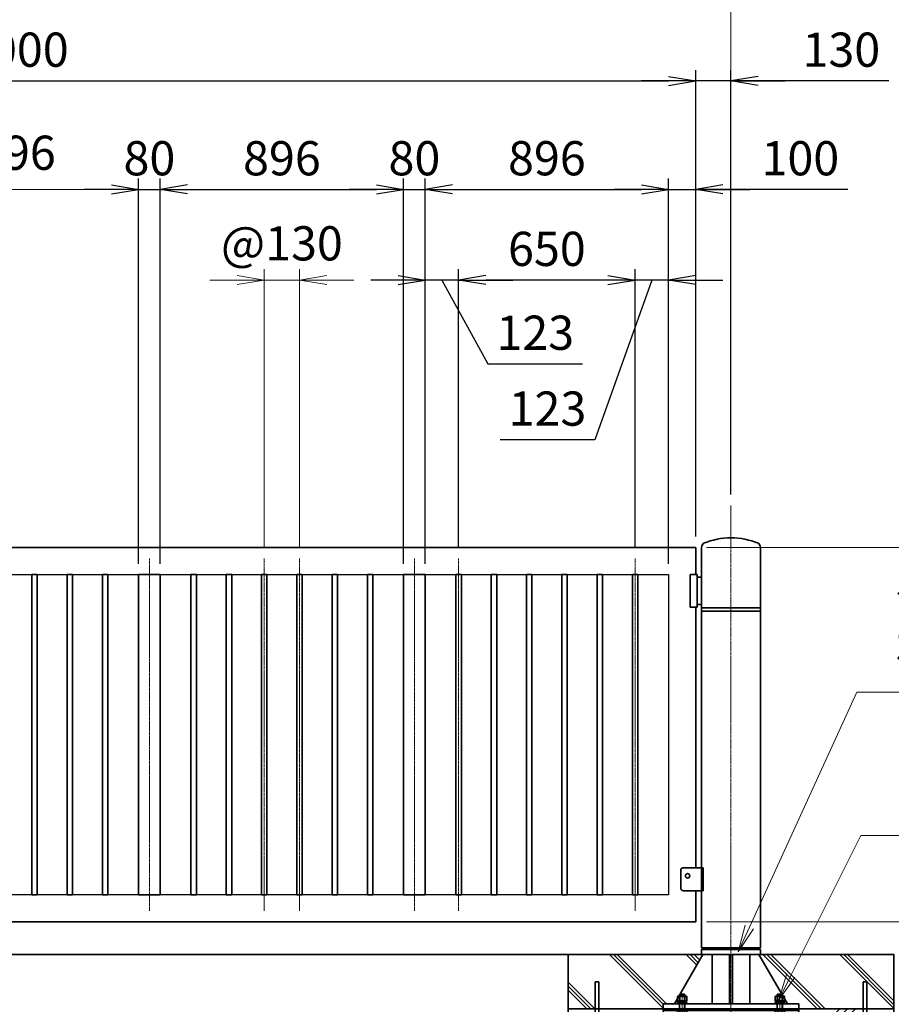
# Model space of a CAD drawing. Units: millimetres. Extents: x 0 to 23760, y 0 to 16800.
# Drawn here: x 14248 to 17459, y 7344 to 10971 of the extents above; entities that cross this region are included whole.
import ezdxf

# ---------------------------------------------------------------- set-up
doc = ezdxf.new("R2010")
doc.units = ezdxf.units.MM
doc.header["$PDMODE"] = 35
doc.linetypes.add('AM_ISO08W050', pattern=[18, 12, -1.5, 3, -1.5])
doc.layers.add('ねじ', color=8, linetype='Continuous')
for name, color, linetype, lineweight in [('ハッチング', 8, 'Continuous', 13), ('外形線', 7, 'Continuous', 35), ('寸法線', 4, 'Continuous', 18), ('細線', 2, 'Continuous', 35), ('軸線', 200, 'AM_ISO08W050', 15)]:
    doc.layers.add(name, color=color, linetype=linetype, lineweight=lineweight)
doc.styles.add('ACISOTS', font='simplex.shx', dxfattribs={"width": 0.8, "bigfont": 'bigfont.shx'})
doc.styles.get("Standard").update_dxf_attribs({"font": 'romans.shx', "width": 0.8, "bigfont": 'bigfont.shx'})
doc.dimstyles.new('AM_ISO$0', dxfattribs={"dimtxt": 3.15, "dimasz": 2.5, "dimexe": 1, "dimexo": 1, "dimgap": 1.4, "dimtad": 1, "dimdsep": 46, "dimtxsty": 'ACISOTS', "dimblk": 'OPEN', "dimcen": 0, "dimclrd": 256, "dimclre": 256, "dimclrt": 254, "dimazin": 2, "dimtp": 0.1, "dimtm": 0.1, "dimtfac": 0.71, "dimtix": 1, "dimtmove": 1, "dimatfit": 3, "dimldrblk": 'OPEN', "dimfxl": 0, "dimlwd": -1, "dimlwe": -1, "dimarcsym": 0})
doc.dimstyles.new('ヒガノ', dxfattribs={"dimscale": 0, "dimtxt": 3.15, "dimasz": 2.5, "dimexe": 1, "dimexo": 1, "dimgap": 1.3, "dimtad": 3, "dimdsep": 46, "dimtxsty": 'Standard', "dimblk1": 'OPEN', "dimblk2": 'OPEN', "dimsah": 1, "dimcen": 0, "dimdle": 1, "dimclrd": 4, "dimclre": 256, "dimclrt": 254, "dimadec": 0, "dimazin": 0, "dimtfac": 1, "dimtix": 1, "dimtmove": 1, "dimatfit": 1, "dimldrblk": 'OPEN', "dimfxl": 0, "dimtolj": 1, "dimarcsym": 0})

# ---------------------------------------------------------------- blocks, each defined once
blk = doc.blocks.new('_Open')
at = {"color": 0, "linetype": 'ByBlock', "lineweight": -2}
for p, q in [((-1, 0.167), (0, 0)), ((-1, -0.167), (0, 0)), ((0, 0), (-1, 0))]:
    blk.add_line(p, q, dxfattribs=at)
blk = doc.blocks.new('*D281')
at = {"layer": 'Defpoints', "color": 0}
for p in [(14766, 10345.6), (14686, 8927), (14766, 8927)]:
    blk.add_point(p, dxfattribs=at)
at = {"layer": '寸法線', "lineweight": -2}
for p, q in [((14686, 8967), (14686, 10385.6)), ((14766, 8967), (14766, 10385.6))]:
    blk.add_line(p, q, dxfattribs=at)
at = {"layer": '寸法線', "color": 4, "lineweight": -2}
for p, q in [((14586, 10345.6), (14486, 10345.6)), ((14686, 10345.6), (14766, 10345.6)), ((14866, 10345.6), (14966, 10345.6))]:
    blk.add_line(p, q, dxfattribs=at)
at = {"layer": '寸法線', "color": 4, "lineweight": -2, "xscale": 100, "yscale": 100, "zscale": 100}
blk.add_blockref('_Open', (14686, 10345.6), dxfattribs=at)
at = {"layer": '寸法線', "color": 4, "lineweight": -2, "xscale": 100, "yscale": 100, "zscale": 100, "rotation": 180}
blk.add_blockref('_Open', (14766, 10345.6), dxfattribs=at)
at = {"layer": '寸法線', "color": 254, "insert": (14726, 10460.6), "char_height": 126, "attachment_point": 5}
blk.add_mtext('\\A1;80', dxfattribs=at)
blk = doc.blocks.new('*D282')
at = {"layer": 'Defpoints', "color": 0}
for p in [(15662, 10345.6), (14766, 8927), (15662, 8927)]:
    blk.add_point(p, dxfattribs=at)
at = {"layer": '寸法線', "lineweight": -2}
for p, q in [((14766, 8967), (14766, 10385.6)), ((15662, 8967), (15662, 10385.6))]:
    blk.add_line(p, q, dxfattribs=at)
at = {"layer": '寸法線', "color": 4, "lineweight": -2}
blk.add_line((14866, 10345.6), (15562, 10345.6), dxfattribs=at)
at = {"layer": '寸法線', "color": 4, "lineweight": -2, "xscale": 100, "yscale": 100, "zscale": 100, "rotation": 180}
blk.add_blockref('_Open', (14766, 10345.6), dxfattribs=at)
at = {"layer": '寸法線', "color": 4, "lineweight": -2, "xscale": 100, "yscale": 100, "zscale": 100}
blk.add_blockref('_Open', (15662, 10345.6), dxfattribs=at)
at = {"layer": '寸法線', "color": 254, "insert": (15214, 10460.6), "char_height": 126, "attachment_point": 5}
blk.add_mtext('\\A1;896', dxfattribs=at)
blk = doc.blocks.new('*D283')
at = {"layer": 'Defpoints', "color": 0}
for p in [(15742, 10345.6), (15662, 8927), (15742, 8927)]:
    blk.add_point(p, dxfattribs=at)
at = {"layer": '寸法線', "lineweight": -2}
for p, q in [((15662, 8967), (15662, 10385.6)), ((15742, 8967), (15742, 10385.6))]:
    blk.add_line(p, q, dxfattribs=at)
at = {"layer": '寸法線', "color": 4, "lineweight": -2}
for p, q in [((15562, 10345.6), (15462, 10345.6)), ((15662, 10345.6), (15742, 10345.6)), ((15842, 10345.6), (15942, 10345.6))]:
    blk.add_line(p, q, dxfattribs=at)
at = {"layer": '寸法線', "color": 4, "lineweight": -2, "xscale": 100, "yscale": 100, "zscale": 100}
blk.add_blockref('_Open', (15662, 10345.6), dxfattribs=at)
at = {"layer": '寸法線', "color": 4, "lineweight": -2, "xscale": 100, "yscale": 100, "zscale": 100, "rotation": 180}
blk.add_blockref('_Open', (15742, 10345.6), dxfattribs=at)
at = {"layer": '寸法線', "color": 254, "insert": (15702, 10460.6), "char_height": 126, "attachment_point": 5}
blk.add_mtext('\\A1;80', dxfattribs=at)
blk = doc.blocks.new('*D284')
at = {"layer": 'Defpoints', "color": 0}
for p in [(16638, 10345.6), (15742, 8927), (16638, 8927)]:
    blk.add_point(p, dxfattribs=at)
at = {"layer": '寸法線', "lineweight": -2}
for p, q in [((15742, 8967), (15742, 10385.6)), ((16638, 8967), (16638, 10385.6))]:
    blk.add_line(p, q, dxfattribs=at)
at = {"layer": '寸法線', "color": 4, "lineweight": -2}
blk.add_line((15842, 10345.6), (16538, 10345.6), dxfattribs=at)
at = {"layer": '寸法線', "color": 4, "lineweight": -2, "xscale": 100, "yscale": 100, "zscale": 100, "rotation": 180}
blk.add_blockref('_Open', (15742, 10345.6), dxfattribs=at)
at = {"layer": '寸法線', "color": 4, "lineweight": -2, "xscale": 100, "yscale": 100, "zscale": 100}
blk.add_blockref('_Open', (16638, 10345.6), dxfattribs=at)
at = {"layer": '寸法線', "color": 254, "insert": (16190, 10460.6), "char_height": 126, "attachment_point": 5}
blk.add_mtext('\\A1;896', dxfattribs=at)
blk = doc.blocks.new('*D285')
at = {"layer": 'Defpoints', "color": 0}
for p in [(16738, 10345.6), (16738, 9027), (16638, 8927)]:
    blk.add_point(p, dxfattribs=at)
at = {"layer": '寸法線', "lineweight": -2}
for p, q in [((16638, 8967), (16638, 10385.6)), ((16738, 9067), (16738, 10385.6))]:
    blk.add_line(p, q, dxfattribs=at)
at = {"layer": '寸法線', "color": 4, "lineweight": -2}
for p, q in [((16538, 10345.6), (16438, 10345.6)), ((16638, 10345.6), (16738, 10345.6)), ((16638, 10345.6), (16738, 10345.6)), ((17298, 10345.6), (16738, 10345.6)), ((16838, 10345.6), (16938, 10345.6))]:
    blk.add_line(p, q, dxfattribs=at)
at = {"layer": '寸法線', "color": 4, "lineweight": -2, "xscale": 100, "yscale": 100, "zscale": 100}
blk.add_blockref('_Open', (16638, 10345.6), dxfattribs=at)
at = {"layer": '寸法線', "color": 4, "lineweight": -2, "xscale": 100, "yscale": 100, "zscale": 100, "rotation": 180}
blk.add_blockref('_Open', (16738, 10345.6), dxfattribs=at)
at = {"layer": '寸法線', "color": 254, "insert": (17123.6, 10460.6), "char_height": 126, "attachment_point": 5}
blk.add_mtext('\\A1;100', dxfattribs=at)
blk = doc.blocks.new('*D286')
at = {"layer": 'Defpoints', "color": 0}
for p in [(16515, 10011.8), (16515, 8986), (16638, 8927)]:
    blk.add_point(p, dxfattribs=at)
at = {"layer": '寸法線', "lineweight": -2}
for p, q in [((16515, 9026), (16515, 10051.8)), ((16638, 8967), (16638, 10051.8))]:
    blk.add_line(p, q, dxfattribs=at)
at = {"layer": '寸法線', "color": 4, "lineweight": -2}
for p, q in [((16415, 10011.8), (16315, 10011.8)), ((16576.5, 10011.8), (16366.6, 9423.4)), ((16638, 10011.8), (16515, 10011.8)), ((16638, 10011.8), (16515, 10011.8)), ((16738, 10011.8), (16838, 10011.8)), ((16366.6, 9423.4), (16017.8, 9423.4))]:
    blk.add_line(p, q, dxfattribs=at)
at = {"layer": '寸法線', "color": 4, "lineweight": -2, "xscale": 100, "yscale": 100, "zscale": 100}
blk.add_blockref('_Open', (16515, 10011.8), dxfattribs=at)
at = {"layer": '寸法線', "color": 4, "lineweight": -2, "xscale": 100, "yscale": 100, "zscale": 100, "rotation": 180}
blk.add_blockref('_Open', (16638, 10011.8), dxfattribs=at)
at = {"layer": '寸法線', "color": 254, "insert": (16192.2, 9538.4), "char_height": 126, "attachment_point": 5}
blk.add_mtext('\\A1;123', dxfattribs=at)
blk = doc.blocks.new('*D287')
at = {"layer": 'Defpoints', "color": 0}
for p in [(15865, 10011.8), (15865, 8986), (16515, 8986)]:
    blk.add_point(p, dxfattribs=at)
at = {"layer": '寸法線', "lineweight": -2}
for p, q in [((15865, 9026), (15865, 10051.8)), ((16515, 9026), (16515, 10051.8))]:
    blk.add_line(p, q, dxfattribs=at)
at = {"layer": '寸法線', "color": 4, "lineweight": -2}
blk.add_line((16415, 10011.8), (15965, 10011.8), dxfattribs=at)
at = {"layer": '寸法線', "color": 4, "lineweight": -2, "xscale": 100, "yscale": 100, "zscale": 100, "rotation": 180}
blk.add_blockref('_Open', (15865, 10011.8), dxfattribs=at)
at = {"layer": '寸法線', "color": 4, "lineweight": -2, "xscale": 100, "yscale": 100, "zscale": 100}
blk.add_blockref('_Open', (16515, 10011.8), dxfattribs=at)
at = {"layer": '寸法線', "color": 254, "insert": (16190, 10126.8), "char_height": 126, "attachment_point": 5}
blk.add_mtext('\\A1;650', dxfattribs=at)
blk = doc.blocks.new('*D288')
at = {"layer": 'Defpoints', "color": 0}
for p in [(15742, 10011.8), (15865, 8986), (15742, 8927)]:
    blk.add_point(p, dxfattribs=at)
at = {"layer": '寸法線', "lineweight": -2}
for p, q in [((15742, 8967), (15742, 10051.8)), ((15865, 9026), (15865, 10051.8))]:
    blk.add_line(p, q, dxfattribs=at)
at = {"layer": '寸法線', "color": 4, "lineweight": -2}
for p, q in [((15642, 10011.8), (15542, 10011.8)), ((15865, 10011.8), (15742, 10011.8)), ((15865, 10011.8), (15742, 10011.8)), ((15803.5, 10011.8), (15972.8, 9702.8)), ((15965, 10011.8), (16065, 10011.8)), ((15972.8, 9702.8), (16321.6, 9702.8))]:
    blk.add_line(p, q, dxfattribs=at)
at = {"layer": '寸法線', "color": 4, "lineweight": -2, "xscale": 100, "yscale": 100, "zscale": 100}
blk.add_blockref('_Open', (15742, 10011.8), dxfattribs=at)
at = {"layer": '寸法線', "color": 4, "lineweight": -2, "xscale": 100, "yscale": 100, "zscale": 100, "rotation": 180}
blk.add_blockref('_Open', (15865, 10011.8), dxfattribs=at)
at = {"layer": '寸法線', "color": 254, "insert": (16147.2, 9817.8), "char_height": 126, "attachment_point": 5}
blk.add_mtext('\\A1;123', dxfattribs=at)
blk = doc.blocks.new('*D289')
at = {"layer": 'Defpoints', "color": 0}
for p in [(16738, 10745.6), (11738, 9027), (16738, 9027)]:
    blk.add_point(p, dxfattribs=at)
at = {"layer": '寸法線', "lineweight": -2}
for p, q in [((11738, 9067), (11738, 10785.6)), ((16738, 9067), (16738, 10785.6))]:
    blk.add_line(p, q, dxfattribs=at)
at = {"layer": '寸法線', "color": 4, "lineweight": -2}
blk.add_line((11838, 10745.6), (16638, 10745.6), dxfattribs=at)
at = {"layer": '寸法線', "color": 4, "lineweight": -2, "xscale": 100, "yscale": 100, "zscale": 100, "rotation": 180}
blk.add_blockref('_Open', (11738, 10745.6), dxfattribs=at)
at = {"layer": '寸法線', "color": 4, "lineweight": -2, "xscale": 100, "yscale": 100, "zscale": 100}
blk.add_blockref('_Open', (16738, 10745.6), dxfattribs=at)
at = {"layer": '寸法線', "color": 254, "insert": (14238, 10860.6), "char_height": 126, "attachment_point": 5}
blk.add_mtext('\\A1;5000', dxfattribs=at)
blk = doc.blocks.new('*D290')
at = {"layer": 'Defpoints', "color": 0}
for p in [(16738, 10745.6), (16868, 9181.6), (16738, 9027)]:
    blk.add_point(p, dxfattribs=at)
at = {"layer": '寸法線', "lineweight": -2}
for p, q in [((16738, 9067), (16738, 10785.6)), ((16868, 9221.6), (16868, 10785.6))]:
    blk.add_line(p, q, dxfattribs=at)
at = {"layer": '寸法線', "color": 4, "lineweight": -2}
for p, q in [((16638, 10745.6), (16538, 10745.6)), ((16868, 10745.6), (16738, 10745.6)), ((16868, 10745.6), (16738, 10745.6)), ((17449, 10745.6), (16868, 10745.6)), ((16968, 10745.6), (17068, 10745.6))]:
    blk.add_line(p, q, dxfattribs=at)
at = {"layer": '寸法線', "color": 4, "lineweight": -2, "xscale": 100, "yscale": 100, "zscale": 100}
blk.add_blockref('_Open', (16738, 10745.6), dxfattribs=at)
at = {"layer": '寸法線', "color": 4, "lineweight": -2, "xscale": 100, "yscale": 100, "zscale": 100, "rotation": 180}
blk.add_blockref('_Open', (16868, 10745.6), dxfattribs=at)
at = {"layer": '寸法線', "color": 254, "insert": (17274.6, 10860.6), "char_height": 126, "attachment_point": 5}
blk.add_mtext('\\A1;130', dxfattribs=at)
blk = doc.blocks.new('PROFSP002JR0R6')
at = {"layer": '外形線'}
for p, q in [((3, 17), (0, 17)), ((0, 17), (0, -17)), ((3, -17), (3, 17)), ((0, -17), (3, -17))]:
    blk.add_line(p, q, dxfattribs=at)
blk = doc.blocks.new('PROFSP002K2ZD6')
at = {"layer": '外形線'}
for p, q in [((0.2, 16), (0, 11.6)), ((0, 11.6), (0, 0)), ((0, 0.8), (6.2, 1.6)), ((0, -11.6), (0, 0)), ((0, -0.8), (6.2, 0)), ((0.7, 16.5), (0.2, 16)), ((3.1, 16.5), (0.7, 16.5)), ((0.7, 16.5), (0.7, 0.9)), ((5.5, 16.5), (3.1, 16.5)), ((6, 16), (5.5, 16.5)), ((5.5, 16.5), (5.5, 1.5)), ((6.2, 11.6), (6, 16)), ((6.2, 11.6), (6.2, 0)), ((6.2, -11.6), (6.2, 0)), ((0.2, -16), (0, -11.6)), ((0.7, -16.5), (0.2, -16)), ((0.7, -16.5), (0.7, -0.7)), ((3.1, -16.5), (0.7, -16.5)), ((5.5, -16.5), (3.1, -16.5)), ((5.5, -16.5), (5.5, -0.1)), ((6, -16), (5.5, -16.5)), ((6.2, -11.6), (6, -16))]:
    blk.add_line(p, q, dxfattribs=at)
blk = doc.blocks.new('PROFSP002KL356')
at = {"layer": 'ねじ'}
for p, q in [((3.9, 8.8), (0.8, 10)), ((3.9, 8.8), (60, 8.8)), ((3.9, -8.8), (0.8, -10)), ((3.9, -8.8), (60, -8.8))]:
    blk.add_line(p, q, dxfattribs=at)
at = {"layer": '外形線'}
for p, q in [((-12.5, 15), (-11.2, 17.3)), ((-12.5, 0), (-12.5, 15)), ((-12.5, 0), (-12.5, -15)), ((-11.2, 17.3), (-0.8, 17.3)), ((-0.8, 8.7), (-11.2, 8.7)), ((-0.8, 17.3), (-0.8, 0)), ((-0.8, 14.2), (0, 14.2)), ((-0.8, -17.3), (-0.8, 0)), ((0, 14.2), (0, 0)), ((0, -14.2), (0, 0)), ((0.8, 10), (58.8, 10)), ((3.9, 10), (3.9, 0)), ((3.9, -10), (3.9, 0)), ((58.8, 10), (58.8, 0)), ((58.8, 10), (60, 8.8)), ((58.8, -10), (58.8, 0)), ((60, 8.8), (60, 0)), ((60, -8.8), (60, 0)), ((-12.5, -15), (-11.2, -17.3)), ((-0.8, -8.7), (-11.2, -8.7)), ((-11.2, -17.3), (-0.8, -17.3)), ((-0.8, -14.2), (0, -14.2)), ((0.8, -10), (58.8, -10)), ((58.8, -10), (60, -8.8))]:
    blk.add_line(p, q, dxfattribs=at)
for centre, radius, start, end in [((-4.8, 13), 7.67, 145.6159, 214.3841), ((16.2, 0), 28.7, 162.4121, 197.5879), ((0.8, 10.8), 0.8, 180, 270), ((-4.8, -13), 7.67, 145.6159, 214.3841), ((0.8, -10.8), 0.8, 90, 180)]:
    blk.add_arc(centre, radius, start, end, dxfattribs=at)
at = {"layer": '軸線'}
blk.add_line((-15.4, 0), (62.9, 0), dxfattribs=at)
blk = doc.blocks.new('PROFSP002KZWE6')
at = {"layer": '外形線'}
for p, q in [((0.8, 13.8), (0, 13.8)), ((0, 13.8), (0, 0)), ((0, -13.8), (0, 0)), ((9, 17.3), (0.8, 17.3)), ((0.8, 17.3), (0.8, 13.8)), ((0.8, 13.8), (0.8, 0)), ((16.7, 8.7), (0.8, 8.7)), ((16.7, 17.3), (9, 17.3)), ((18, 15), (16.7, 17.3)), ((18, 0), (18, 15)), ((0.8, -13.8), (0, -13.8)), ((0.8, -13.8), (0.8, 0)), ((16.7, -8.7), (0.8, -8.7)), ((0.8, -17.3), (0.8, -13.8)), ((9, -17.3), (0.8, -17.3)), ((16.7, -17.3), (9, -17.3)), ((18, -15), (16.7, -17.3)), ((18, 0), (18, -15))]:
    blk.add_line(p, q, dxfattribs=at)
for centre, radius, start, end in [((10.3, 13), 7.67, 325.6159, 34.3841), ((-10.7, 0), 28.7, 342.4121, 17.5879), ((10.3, -13), 7.67, 325.6159, 34.3841)]:
    blk.add_arc(centre, radius, start, end, dxfattribs=at)
blk = doc.blocks.new('dgdgdhfjhg')
at = {"layer": 'ハッチング', "lineweight": 13}
h = blk.add_hatch(dxfattribs=at)
h.set_pattern_fill('JIS_RC_10', color=256, scale=20, angle=90)
h.set_pattern_definition([(135, (-10132.48, -42853.75), (-141.4214, -141.4214), []), (135, (-10132.48, -42839.25), (-141.4214, -141.4214), []), (135, (-10132.48, -42824.75), (-141.4214, -141.4214), [])])
edge = h.paths.add_edge_path()
edge.add_line((-103.2, 0), (-600, 0))
edge.add_line((-600, 0), (-600, -200))
edge.add_line((-600, -200), (-250, -200))
edge.add_line((-250, -200), (-250, -181))
edge.add_line((-250, -181), (-207.9, -181))
edge.add_line((-207.9, -181), (-197.3, -162.7))
edge.add_line((-197.3, -162.7), (-197.3, -155.1))
edge.add_ellipse((-193, -161.5), major_axis=(-5.42, 5.42), ratio=1, start_angle=-19.3842, end_angle=-10.6159, ccw=False)
edge.add_line((-196.3, -154.5), (-195, -153.8))
edge.add_line((-195, -153.8), (-192.2, -153.8))
edge.add_line((-192.2, -153.8), (-190, -150.1))
edge.add_line((-190, -150.1), (-190, -147.2))
edge.add_line((-190, -147.2), (-188.8, -146))
edge.add_line((-188.8, -146), (-187.6, -146))
edge.add_line((-187.6, -146), (-103.2, 0))
h.paths.add_polyline_path([(143.8, 0), (103.1, 0), (123.5, -35.2)])
h.paths.add_polyline_path([(276.5, 0), (143.8, 0), (123.5, -35.2), (187.6, -146), (188.8, -146), (190.9, -148.2), (217.8, -101.7)])
edge = h.paths.add_edge_path()
edge.add_line((600, 0), (276.5, 0))
edge.add_line((276.5, 0), (217.8, -101.7))
edge.add_line((217.8, -101.7), (190, -149.8))
edge.add_line((190, -149.8), (190, -150.1))
edge.add_line((190, -150.1), (192.2, -153.8))
edge.add_line((192.2, -153.8), (195, -153.8))
edge.add_line((195, -153.8), (196.3, -154.5))
edge.add_ellipse((193, -161.5), major_axis=(5.42, 5.42), ratio=1, start_angle=10.6159, end_angle=19.3842, ccw=False)
edge.add_line((197.3, -155.1), (197.3, -162.7))
edge.add_line((197.3, -162.7), (207.9, -181))
edge.add_line((207.9, -181), (250, -181))
edge.add_line((250, -181), (250, -200))
edge.add_line((250, -200), (600, -200))
edge.add_line((600, -200), (600, 0))
at = {"layer": 'ハッチング'}
h = blk.add_hatch(dxfattribs=at)
h.set_pattern_fill('JIS_RC_10', color=256, scale=40, style=0)
h.set_pattern_definition([(45, (-10993.5, -6792.93), (-282.843, 282.843), []), (45, (-10964.5, -6792.93), (-282.843, 282.843), []), (45, (-10935.5, -6792.93), (-282.843, 282.843), [])])
h.paths.add_polyline_path([(487, -200), (250, -200), (250, -206), (250, -806), (158, -806), (158, -885), (158, -935, 0.414214), (163, -940), (250, -940), (250, -956), (162, -956, -0.414214), (142, -936), (142, -886), (142, -806), (-142, -806), (-142, -886), (-142, -936, -0.414214), (-162, -956), (-250, -956), (-250, -940), (-163, -940, 0.414214), (-158, -935), (-158, -885), (-158, -806), (-250, -806), (-250, -206), (-250, -200), (-487, -200), (-487, -987, 0.414214), (-437, -1037), (437, -1037, 0.414214), (487, -987)], flags=17)
h.paths.add_polyline_path([(210, -246), (0, -246), (0, -482, -0.414214), (8, -490, -0.414214), (0, -498), (210, -498)], flags=16)
h.paths.add_polyline_path([(0, -246), (-210, -246), (-210, -498), (0, -498, -0.414214), (-8, -490, -0.414214), (0, -482)], flags=16)
h.paths.add_polyline_path([(-210, -514), (-210, -766), (0, -766), (0, -514)], flags=16)
h.paths.add_polyline_path([(210, -514), (0, -514), (0, -766), (210, -766)], flags=16)
h.paths.add_polyline_path([(500, -650), (500, -800, -1), (513, -800, -1), (500, -800), (500, -987, -0.414214), (437, -1050), (375, -1050, -0.414214), (381.5, -1056.5, -1), (368.5, -1056.5, -0.414214), (375, -1050), (225, -1050, -0.414214), (231.5, -1056.5, -1), (218.5, -1056.5, -0.414214), (225, -1050), (75, -1050, -0.414214), (81.5, -1056.5, -1), (68.5, -1056.5, -0.414214), (75, -1050), (-75, -1050, -0.414214), (-68.5, -1056.5, -1), (-81.5, -1056.5, -0.414214), (-75, -1050), (-225, -1050, -0.414214), (-218.5, -1056.5, -1), (-231.5, -1056.5, -0.414214), (-225, -1050), (-375, -1050, -0.414214), (-368.5, -1056.5, -1), (-381.5, -1056.5, -0.414214), (-375, -1050), (-437, -1050, -0.414214), (-500, -987), (-500, -950, -1), (-513, -950, -1), (-500, -950), (-500, -800, -1), (-513, -800, -1), (-500, -800), (-500, -650, -1), (-513, -650, -1), (-500, -650), (-500, -500, -1), (-513, -500, -1), (-500, -500), (-500, -350, -1), (-513, -350, -1), (-500, -350), (-500, -200), (-600, -200), (-600, -1100), (600, -1100), (600, -200), (500, -200), (500, -350, -1), (513, -350, -1), (500, -350), (500, -500, -1), (513, -500, -1), (500, -500), (500, -650, -1), (513, -650, -1)])
h = blk.add_hatch(dxfattribs=at)
h.set_pattern_fill('JIS_RC_10', color=256, scale=30, angle=90, style=0)
h.set_pattern_definition([(135, (-10993.5, -6792.93), (-212.132, -212.132), []), (135, (-10993.5, -6771.18), (-212.132, -212.132), []), (135, (-10993.5, -6749.43), (-212.132, -212.132), [])])
h.paths.add_polyline_path([(-750, -1100), (-750, -1200), (750, -1200), (750, -1100), (600, -1100)])
at = {"layer": 'ハッチング', "lineweight": 13}
h = blk.add_hatch(dxfattribs=at)
h.set_pattern_fill('GRAVEL', color=256, scale=7, angle=22.5)
h.set_pattern_definition([(250.512788, (-10082.249, -42640.499), (-701.7562187, -2022.720942), [23.9205, -2368.13385]), (207.46974, (-10090.228, -42663.049), (1903.1482516, 980.7591612), [41.0483, -4063.7834]), (155.010447, (-10126.649, -42681.984), (2391.1100663, -1126.512446), [28.9437, -2865.4306]), (289.77369, (-10173.702, -42749.586), (-1196.5565043, 3353.356732), [37.3803, -3700.6506]), (315.333654, (-10161.056, -42784.7626), (-1637.8222758, 1630.9837991), [36.65436, -3628.78654]), (19.77369, (-10134.987, -42810.53), (-3353.356732, -1196.5565043), [37.3803, -3700.6506]), (60.19424, (-10099.811, -42797.884), (-1455.0440086, -2527.1922945), [49.43356, -4893.9181]), (94.755328, (-10075.239, -42754.9896), (-347.0440475, 4090.1349793), [46.67037, -4620.36796]), (143.929566, (-10079.108, -42708.48), (-2198.6607328, 1591.126237), [37.5069, -3713.1882]), (197.73636, (-10109.425, -42686.397), (1874.964704, 584.186476), [42.8199, -2098.1756]), (244.897438, (-10150.2095, -42699.441), (-1222.73711345, -2623.416961), [55.37545, -5482.1741]), (161.314075, (-10010.399, -42683.868), (-1558.107152, 509.3068855), [18.9003, -1871.1396]), (193.969234, (-10028.303, -42677.813), (2271.5373799, 556.0029242), [35.95774, -3559.8247]), (247.5, (-10063.2, -42686.49), (68.0411, -164.26578), [25.14465, -226.3025]), (225.69859, (-10082.86, -42671.544), (685.246676, 668.737133), [13.5409, -1340.5436]), (314.30141, (-10092.318, -42681.235), (-368.389124, 424.756228), [19.1496, -938.3327]), (53.46376, (-10078.943, -42694.94), (356.715114, 532.654905), [31.1024, -1005.6409]), (184.06505, (-10060.427, -42669.95), (396.572676, -28.18355), [22.4901, -539.7629]), (38.88954, (-10187.592, -42720.699), (1438.534466, 1173.2084854), [31.50616, -3119.1179]), (92.846176, (-10163.069, -42700.919), (91.3891334, -2079.0880468), [26.4319, -2616.7551]), (315.69859, (-10074.035, -42637.097), (-668.737133, 685.246676), [27.0816, -1327.00285]), (6.11046, (-10054.654, -42656.011), (-1846.7811516, -187.6138002), [31.50616, -3119.1179]), (1.943955, (-10145.407, -42822.544), (-957.411133, -11.67401), [30.38246, -1488.7414]), (317.27514, (-10115.042, -42821.513), (-1569.7811622, 1466.7180175), [25.45705, -2520.25154]), (89.30141, (-10004.351, -42800.682), (-11.67401, 957.411133), [27.0816, -1327.00285]), (39.854025, (-10004.021, -42773.602), (-1863.2906942, -1541.5976092), [29.8048, -2950.6663]), (91.943955, (-10084.842, -42834.022), (11.67401, -957.411133), [15.1912, -1503.9326]), (123.80993, (-10014.207, -42804.765), (-436.430238, 589.02201), [9.066, -897.53965]), (188.46376, (-10019.25, -42797.23), (560.838457, 39.85756), [36.65436, -696.4338]), (208.509006, (-10055.507, -42802.627), (1574.6166945, 844.6769237), [33.9687, -3362.89554]), (326.19007, (-10072.82, -42709.724), (-300.34801, 260.49045), [25.6427, -615.42435]), (15.657227, (-10051.513, -42723.9925), (2928.6005035, 828.1673811), [44.769, -4432.12063]), (83.445396, (-10008.406, -42711.91), (-180.7753236, -1422.024923), [18.3056, -1812.25746]), (112.5, (-10006.32, -42693.72), (-232.3069, 96.2247), [10.668, -167.132]), (142.756437, (-10060.834, -42799.06), (1133.3509234, -877.696009), [24.7007, -2445.37585]), (70.512788, (-10080.497, -42784.11), (701.7562187, 2022.720942), [47.841, -2344.21335]), (22.5, (-10064.54, -42739.01), (96.2247, 232.3069), [46.228, -131.572]), (347.804846, (-10021.829, -42721.319), (2118.945609, -469.4493223), [28.1127, -2783.1522]), (276.554604, (-9994.35, -42727.258), (107.898676, -725.104238), [25.888, -1268.5155]), (230.145975, (-9991.395, -42752.977), (-2440.6386942, -2935.4389799), [42.15016, -4172.8725]), (197.926079, (-10018.4066, -42785.3345), (-2203.4962657, -720.2687047), [44.59206, -4414.60925])])
h.paths.add_polyline_path([(-750, -1200), (750, -1200), (750, -1300), (-750, -1300)])
at = {"layer": '外形線'}
for p, q in [((-103.2, 0), (-207.9, -181)), ((-108.2, 0), (108.1, 0)), ((-69.9, 0), (-69.9, -181)), ((-6, -181), (-6, 0)), ((6, 0), (6, -181)), ((69.9, 0), (69.9, -181)), ((103.1, 0), (207.9, -181)), ((-250, -181), (-250, -200)), ((-250, -181), (250, -181)), ((250, -200), (250, -181)), ((250, -200), (-250, -200)), ((-250, -200), (-250, -206)), ((-250, -206), (-250, -806)), ((250, -206), (-250, -206)), ((250, -200), (250, -206)), ((250, -806), (250, -206)), ((-210, -246), (-210, -766)), ((210, -246), (-210, -246)), ((210, -766), (210, -246)), ((210, -498), (-210, -498)), ((210, -514), (-210, -514)), ((-210, -766), (210, -766)), ((-250, -806), (250, -806)), ((-158, -806), (-158, -885)), ((-142, -886), (-142, -806)), ((142, -886), (142, -806)), ((158, -806), (158, -885)), ((-158, -885), (-158, -935)), ((-142, -886), (-142, -936)), ((142, -886), (142, -936)), ((158, -885), (158, -935)), ((-163, -940), (-250, -940)), ((-250, -940), (-250, -956)), ((163, -940), (250, -940)), ((250, -940), (250, -956)), ((-250, -956), (-162, -956)), ((250, -956), (162, -956))]:
    blk.add_line(p, q, dxfattribs=at)
for points in [[(-600, 0), (600, 0), (600, -200), (-600, -200)], [(600, -200), (-600, -200), (-600, -1100), (600, -1100)], [(-750, -1100), (750, -1100), (750, -1200), (-750, -1200)], [(-750, -1200), (750, -1200), (750, -1300), (-750, -1300)]]:
    blk.add_lwpolyline(points, close=True, dxfattribs=at)
blk.add_circle((0, -490), 8, dxfattribs=at)
for centre, radius, start, end in [((-163, -935), 5, 270, 0), ((-162, -936), 20, 270, 0), ((162, -936), 20, 180, 270), ((163, -935), 5, 180, 270)]:
    blk.add_arc(centre, radius, start, end, dxfattribs=at)
at = {"layer": '細線'}
for p, q in [((-500, -987), (-500, -100)), ((-500, -100), (-487, -100)), ((-487, -100), (-487, -987)), ((487, -987), (487, -100)), ((487, -100), (500, -100)), ((500, -100), (500, -987)), ((-437, -1037), (437, -1037)), ((437, -1050), (-437, -1050))]:
    blk.add_line(p, q, dxfattribs=at)
for centre in [(-506.5, -350), (506.5, -350), (-506.5, -500), (506.5, -500), (-506.5, -650), (506.5, -650), (-506.5, -800), (506.5, -800), (-506.5, -950), (506.5, -950), (-375, -1056.5), (-225, -1056.5), (-75, -1056.5), (75, -1056.5), (225, -1056.5), (375, -1056.5)]:
    blk.add_circle(centre, 6.5, dxfattribs=at)
for centre, radius, start, end in [((-437, -987), 63, 180, 270), ((-437, -987), 50, 180, 270), ((437, -987), 63, 270, 0), ((437, -987), 50, 270, 0)]:
    blk.add_arc(centre, radius, start, end, dxfattribs=at)
at = {"rotation": 90}
for name, p, zscale in [('PROFSP002KL356', (-180, -206), 0.6000000000000001), ('PROFSP002KL356', (180, -206), 0.6000000000000001), ('PROFSP002KZWE6', (-180, -171.8), 0.7000000000000001), ('PROFSP002JR0R6', (-180, -181), 0.7000000000000001), ('PROFSP002K2ZD6', (-180, -178), 0.7000000000000001), ('PROFSP002KZWE6', (180, -171.8), 0.7000000000000001), ('PROFSP002JR0R6', (180, -181), 0.7000000000000001), ('PROFSP002K2ZD6', (180, -178), 0.7000000000000001)]:
    blk.add_blockref(name, p, dxfattribs=dict(at, zscale=zscale))
blk = doc.blocks.new('*D315')
at = {"layer": 'Defpoints', "color": 0}
for p in [(15279, 10011.8), (15149, 8986), (15279, 8986)]:
    blk.add_point(p, dxfattribs=at)
at = {"layer": '寸法線'}
for p, q in [((15149, 9026), (15149, 10051.8)), ((15279, 9026), (15279, 10051.8)), ((15049, 10011.8), (14949, 10011.8)), ((15149, 10011.8), (15279, 10011.8)), ((15379, 10011.8), (15479, 10011.8))]:
    blk.add_line(p, q, dxfattribs=at)
at = {"layer": '寸法線', "xscale": 100, "yscale": 100, "zscale": 100}
blk.add_blockref('_Open', (15149, 10011.8), dxfattribs=at)
at = {"layer": '寸法線', "xscale": 100, "yscale": 100, "zscale": 100, "rotation": 180}
blk.add_blockref('_Open', (15279, 10011.8), dxfattribs=at)
at = {"layer": '寸法線', "color": 254, "insert": (15214, 10130.8), "char_height": 126, "attachment_point": 5, "style": 'ACISOTS'}
blk.add_mtext('@130', dxfattribs=at)
blk = doc.blocks.new('*D327')
at = {"layer": 'Defpoints', "color": 0}
for p in [(16868, 11097.6), (6593, 9181.6), (16868, 9181.6)]:
    blk.add_point(p, dxfattribs=at)
at = {"layer": '寸法線'}
for p, q in [((6593, 9221.6), (6593, 11137.6)), ((16868, 9221.6), (16868, 11137.6)), ((6693, 11097.6), (16768, 11097.6))]:
    blk.add_line(p, q, dxfattribs=at)
at = {"layer": '寸法線', "xscale": 100, "yscale": 100, "zscale": 100, "rotation": 180}
blk.add_blockref('_Open', (6593, 11097.6), dxfattribs=at)
at = {"layer": '寸法線', "xscale": 100, "yscale": 100, "zscale": 100}
blk.add_blockref('_Open', (16868, 11097.6), dxfattribs=at)
at = {"layer": '寸法線', "color": 254, "insert": (11730.5, 11216.6), "char_height": 126, "attachment_point": 5, "style": 'ACISOTS'}
blk.add_mtext('10275', dxfattribs=at)
blk = doc.blocks.new('*D354')
at = {"layer": 'Defpoints', "color": 0}
for p in [(13790, 10345.6), (13790, 8927), (14686, 8927)]:
    blk.add_point(p, dxfattribs=at)
at = {"layer": '寸法線'}
for p, q in [((13790, 8967), (13790, 10385.6)), ((14686, 8967), (14686, 10385.6)), ((14586, 10345.6), (13890, 10345.6))]:
    blk.add_line(p, q, dxfattribs=at)
at = {"layer": '寸法線', "xscale": 100, "yscale": 100, "zscale": 100, "rotation": 180}
blk.add_blockref('_Open', (13790, 10345.6), dxfattribs=at)
at = {"layer": '寸法線', "xscale": 100, "yscale": 100, "zscale": 100}
blk.add_blockref('_Open', (14686, 10345.6), dxfattribs=at)
at = {"layer": '寸法線', "color": 254, "insert": (14238, 10464.6), "char_height": 126, "attachment_point": 5, "style": 'ACISOTS'}
blk.add_mtext('896', dxfattribs=at)
blk = doc.blocks.new('*D302')
at = {"layer": 'Defpoints', "color": 0}
for p in [(16738, 7647), (18665.3, 7647), (17468, 7527)]:
    blk.add_point(p, dxfattribs=at)
at = {"layer": '寸法線'}
for p, q in [((18665.3, 7747), (18665.3, 7847)), ((16778, 7647), (18705.3, 7647)), ((18665.3, 7527), (18665.3, 7647)), ((18665.3, 7527), (18665.3, 7647)), ((17508, 7527), (18705.3, 7527)), ((18665.3, 6938.7), (18665.3, 7527)), ((18665.3, 7427), (18665.3, 7327))]:
    blk.add_line(p, q, dxfattribs=at)
at = {"layer": '寸法線', "xscale": 100, "yscale": 100, "zscale": 100}
for p, rotation in [((18665.3, 7647), 270), ((18665.3, 7527), 90)]:
    blk.add_blockref('_Open', p, dxfattribs=dict(at, rotation=rotation))
at = {"layer": '寸法線', "color": 254, "insert": (18546.3, 7114.7), "char_height": 126, "attachment_point": 5, "rotation": 90, "style": 'ACISOTS'}
blk.add_mtext('120', dxfattribs=at)
blk = doc.blocks.new('*D303')
at = {"layer": 'Defpoints', "color": 0}
for p in [(16738, 9027), (18665.3, 9027), (16738, 7647)]:
    blk.add_point(p, dxfattribs=at)
at = {"layer": '寸法線'}
for p, q in [((16778, 9027), (18705.3, 9027)), ((18665.3, 7747), (18665.3, 8927)), ((16778, 7647), (18705.3, 7647))]:
    blk.add_line(p, q, dxfattribs=at)
at = {"layer": '寸法線', "xscale": 100, "yscale": 100, "zscale": 100}
for p, rotation in [((18665.3, 9027), 90), ((18665.3, 7647), 270)]:
    blk.add_blockref('_Open', p, dxfattribs=dict(at, rotation=rotation))
at = {"layer": '寸法線', "color": 254, "insert": (18546.3, 8337), "char_height": 126, "attachment_point": 5, "rotation": 90, "style": 'ACISOTS'}
blk.add_mtext('1380', dxfattribs=at)
blk = doc.blocks.new('*D308')
at = {"layer": 'Defpoints', "color": 0}
for p in [(16738, 9027), (19065.3, 9027), (17468, 7527)]:
    blk.add_point(p, dxfattribs=at)
at = {"layer": '寸法線'}
for p, q in [((16778, 9027), (19105.3, 9027)), ((19065.3, 7627), (19065.3, 8927)), ((17508, 7527), (19105.3, 7527))]:
    blk.add_line(p, q, dxfattribs=at)
at = {"layer": '寸法線', "xscale": 100, "yscale": 100, "zscale": 100}
for p, rotation in [((19065.3, 9027), 90), ((19065.3, 7527), 270)]:
    blk.add_blockref('_Open', p, dxfattribs=dict(at, rotation=rotation))
at = {"layer": '寸法線', "color": 254, "insert": (18946.3, 8277), "char_height": 126, "attachment_point": 5, "rotation": 90, "style": 'ACISOTS'}
blk.add_mtext('1500', dxfattribs=at)
blk = doc.blocks.new('*D310')
at = {"layer": 'Defpoints', "color": 0}
for p in [(16738, 9027), (19465.3, 9027), (17468, 7327)]:
    blk.add_point(p, dxfattribs=at)
at = {"layer": '寸法線'}
for p, q in [((16778, 9027), (19505.3, 9027)), ((19465.3, 7427), (19465.3, 8927)), ((17508, 7327), (19505.3, 7327))]:
    blk.add_line(p, q, dxfattribs=at)
at = {"layer": '寸法線', "xscale": 100, "yscale": 100, "zscale": 100}
for p, rotation in [((19465.3, 9027), 90), ((19465.3, 7327), 270)]:
    blk.add_blockref('_Open', p, dxfattribs=dict(at, rotation=rotation))
at = {"layer": '寸法線', "color": 254, "insert": (19346.3, 8177), "char_height": 126, "attachment_point": 5, "rotation": 90, "style": 'ACISOTS'}
blk.add_mtext('1700', dxfattribs=at)
blk = doc.blocks.new('*S256')
at = {"layer": '寸法線'}
for p, q in [((82248.5, 2901026.1), (81990.5, 2900510.8)), ((83232.3, 2901026.1), (82248.5, 2901026.1))]:
    blk.add_line(p, q, dxfattribs=at)
at = {"layer": '寸法線', "linetype": 'Continuous'}
for p, q in [((81975.6, 2900518.3), (81945.7, 2900421.4)), ((81990.5, 2900510.8), (81945.7, 2900421.4)), ((81945.7, 2900421.4), (82005.4, 2900503.3))]:
    blk.add_line(p, q, dxfattribs=at)
at = {"layer": '寸法線', "color": 254, "insert": (82388.5, 2901096.1), "char_height": 126, "attachment_point": 7, "style": 'ACISOTS'}
blk.add_mtext('4-M20ナット\\Pユニクロ', dxfattribs=at)
blk = doc.blocks.new('*S257')
at = {"layer": '寸法線'}
for p, q in [((82233.2, 2901554.3), (81837.6, 2900689.4)), ((83124.9, 2901554.3), (82233.2, 2901554.3))]:
    blk.add_line(p, q, dxfattribs=at)
at = {"layer": '寸法線', "linetype": 'Continuous'}
for p, q in [((81822.5, 2900696.3), (81796, 2900598.4)), ((81837.6, 2900689.4), (81796, 2900598.4)), ((81796, 2900598.4), (81852.8, 2900682.4))]:
    blk.add_line(p, q, dxfattribs=at)
at = {"layer": '寸法線', "color": 254, "insert": (82373.2, 2901624.3), "char_height": 126, "attachment_point": 7, "style": 'ACISOTS'}
blk.add_mtext('ベースリング\\PSS400 19t', dxfattribs=at)

msp = doc.modelspace()

# ---------------------------------------------------------------- linework, layer by layer
for p, q in [((11838.039, 8927.029), (16638.039, 8927.029)), ((16638.039, 8927.029), (16638.039, 7747.029)), ((16638.039, 7747.029), (11838.039, 7747.029))]:
    msp.add_line(p, q)
at = {"layer": '外形線'}
for p, q in [((16738.039, 9027.029), (11738.039, 9027.029)), ((16738.039, 9027.029), (16738.039, 8927.029)), ((16759.889, 9027.029), (16759.889, 7552.029)), ((16976.189, 7552.029), (16976.189, 9027.029)), ((16718.039, 8927.029), (16744.039, 8927.029)), ((16718.039, 8807.029), (16718.039, 8927.029)), ((16744.039, 8927.029), (16744.039, 8807.029)), ((16759.339, 8917.029), (16744.039, 8917.029)), ((16744.039, 8817.029), (16759.339, 8817.029)), ((16744.039, 8807.029), (16718.039, 8807.029)), ((16683.039, 7837.029), (16683.039, 7772.029)), ((16765.539, 7847.029), (16693.039, 7847.029)), ((16765.539, 7762.029), (16765.539, 7847.029)), ((16693.039, 7762.029), (16765.539, 7762.029)), ((16738.039, 7762.029), (16738.039, 7647.029)), ((11738.039, 7647.029), (16738.039, 7647.029)), ((16976.189, 7552.029), (16759.889, 7552.029)), ((16976.189, 7546.029), (16759.889, 7546.029)), ((16759.889, 7546.029), (16759.889, 7527.029)), ((16798.139, 7546.029), (16798.139, 7552.029)), ((16937.939, 7552.029), (16937.939, 7546.029)), ((16976.189, 7527.029), (16976.189, 7546.029)), ((5993.039, 7527.029), (17468.039, 7527.029))]:
    msp.add_line(p, q, dxfattribs=at)
for points in [[(14293.039, 7747.029), (14313.039, 7747.029), (14313.039, 8927.029), (14293.039, 8927.029)], [(14423.039, 7747.029), (14443.039, 7747.029), (14443.039, 8927.029), (14423.039, 8927.029)], [(14553.039, 7747.029), (14573.039, 7747.029), (14573.039, 8927.029), (14553.039, 8927.029)], [(14766.039, 8927.029), (14686.039, 8927.029), (14686.039, 7747.029), (14766.039, 7747.029)], [(14899.039, 7747.029), (14879.039, 7747.029), (14879.039, 8927.029), (14899.039, 8927.029)], [(15009.039, 7747.029), (15029.039, 7747.029), (15029.039, 8927.029), (15009.039, 8927.029)], [(15139.039, 7747.029), (15159.039, 7747.029), (15159.039, 8927.029), (15139.039, 8927.029)], [(15269.039, 7747.029), (15289.039, 7747.029), (15289.039, 8927.029), (15269.039, 8927.029)], [(15399.039, 7747.029), (15419.039, 7747.029), (15419.039, 8927.029), (15399.039, 8927.029)], [(15529.039, 7747.029), (15549.039, 7747.029), (15549.039, 8927.029), (15529.039, 8927.029)], [(15742.039, 8927.029), (15662.039, 8927.029), (15662.039, 7747.029), (15742.039, 7747.029)], [(15875.039, 7747.029), (15855.039, 7747.029), (15855.039, 8927.029), (15875.039, 8927.029)], [(15985.039, 7747.029), (16005.039, 7747.029), (16005.039, 8927.029), (15985.039, 8927.029)], [(16115.039, 7747.029), (16135.039, 7747.029), (16135.039, 8927.029), (16115.039, 8927.029)], [(16245.039, 7747.029), (16265.039, 7747.029), (16265.039, 8927.029), (16245.039, 8927.029)], [(16375.039, 7747.029), (16395.039, 7747.029), (16395.039, 8927.029), (16375.039, 8927.029)], [(16505.039, 7747.029), (16525.039, 7747.029), (16525.039, 8927.029), (16505.039, 8927.029)]]:
    msp.add_lwpolyline(points, close=True, dxfattribs=at)
msp.add_lwpolyline([(16738.039, 8807.029), (16738.039, 7847.029)], dxfattribs=at)
for centre, radius, start, end in [((16779.889, 9027.029), 20, 131.409622, 180), ((16868.039, 8795.088), 266.941, 67.679993, 112.320007), ((16956.189, 9027.029), 20, 0, 48.590378), ((16693.039, 7837.029), 10, 90, 180), ((16693.039, 7772.029), 10, 180, 270)]:
    msp.add_arc(centre, radius, start, end, dxfattribs=at)
at = {"layer": '細線'}
for p, q in [((16976.189, 8804.029), (16759.889, 8804.029)), ((16976.189, 8792.029), (16759.889, 8792.029))]:
    msp.add_line(p, q, dxfattribs=at)
msp.add_circle((16708.039, 7817.029), 8, dxfattribs=at)
at = {"layer": '軸線'}
for p, q in [((16868.039, 9181.603), (16868.039, 6647.559)), ((14726.039, 7688.029), (14726.039, 8986.029)), ((15149.039, 8986.029), (15149.039, 7688.029)), ((15279.039, 8986.029), (15279.039, 7688.029)), ((15702.039, 7688.029), (15702.039, 8986.029)), ((15865.039, 7688.029), (15865.039, 8986.029)), ((16515.039, 8986.029), (16515.039, 7688.029))]:
    msp.add_line(p, q, dxfattribs=at)

# ---------------------------------------------------------------- block references
at = {"layer": '外形線'}
msp.add_blockref('dgdgdhfjhg', (16868.039, 7527.029), dxfattribs=at)
at = {"layer": '寸法線'}
for name in ['*S257', '*S256']:
    msp.add_blockref(name, (-64901.763, -2893060.976), dxfattribs=at)

# ---------------------------------------------------------------- dimensions: what is measured, and where the dimension line sits
for base, p1, p2, dimstyle, override, picture, middle in [((16868.039, 11097.605), (6593.039, 9181.603), (16868.039, 9181.603), 'AM_ISO$0', {"dimscale": 40}, '*D327', (11730.539, 11216.605)), ((16738.039, 10745.591), (11738.039, 9027.029), (16738.039, 9027.029), 'ヒガノ', {"dimscale": 40}, '*D289', (14238.039, 10860.591)), ((13790.039, 10345.591), (14686.039, 8927.029), (13790.039, 8927.029), 'AM_ISO$0', {"dimscale": 40, "dimtix": 1}, '*D354', (14238.039, 10464.591)), ((14766.039, 10345.591), (14686.039, 8927.029), (14766.039, 8927.029), 'ヒガノ', {"dimscale": 40}, '*D281', (14726.039, 10460.591)), ((15662.039, 10345.591), (14766.039, 8927.029), (15662.039, 8927.029), 'ヒガノ', {"dimscale": 40}, '*D282', (15214.039, 10460.591)), ((15742.039, 10345.591), (15662.039, 8927.029), (15742.039, 8927.029), 'ヒガノ', {"dimscale": 40}, '*D283', (15702.039, 10460.591)), ((16638.039, 10345.591), (15742.039, 8927.029), (16638.039, 8927.029), 'ヒガノ', {"dimscale": 40}, '*D284', (16190.039, 10460.591)), ((15865.039, 10011.779), (16515.039, 8986.029), (15865.039, 8986.029), 'ヒガノ', {"dimscale": 40}, '*D287', (16190.039, 10126.779))]:
    dim = msp.add_linear_dim(base=base, p1=p1, p2=p2, dimstyle=dimstyle, override=override, dxfattribs=at)
    dim.commit()
    dim.dimension.update_dxf_attribs({"geometry": picture, "text_midpoint": middle})
for base, p1, p2, picture, middle in [((16738.039, 10745.591), (16868.039, 9181.603), (16738.039, 9027.029), '*D290', (17274.575, 10791.622)), ((16738.039, 10345.591), (16638.039, 8927.029), (16738.039, 9027.029), '*D285', (17123.641, 10439.595)), ((15742.039, 10011.779), (15865.039, 8986.029), (15742.039, 8927.029), '*D288', (16024.83, 9702.772)), ((16515.039, 10011.779), (16638.039, 8927.029), (16515.039, 8986.029), '*D286', (16314.555, 9423.393))]:
    dim = msp.add_linear_dim(base=base, p1=p1, p2=p2, dimstyle='ヒガノ', override={"dimscale": 40}, dxfattribs=at)
    dim.commit()
    dim.dimension.update_dxf_attribs({"geometry": picture, "text_midpoint": middle, "dimtype": 160})
dim = msp.add_linear_dim(base=(15279.039, 10011.779), p1=(15149.039, 8986.029), p2=(15279.039, 8986.029), text='@<>', dimstyle='AM_ISO$0', override={"dimscale": 40}, dxfattribs=at)
dim.commit()
dim.dimension.update_dxf_attribs({"geometry": '*D315', "text_midpoint": (15214.039, 10130.779)})
for base, p1, picture, middle in [((18665.267, 9027.029), (16738.039, 7647.029), '*D303', (18546.267, 8337.029)), ((19065.267, 9027.029), (17468.039, 7527.029), '*D308', (18946.267, 8277.029)), ((19465.267, 9027.029), (17468.039, 7327.029), '*D310', (19346.267, 8177.029))]:
    dim = msp.add_linear_dim(base=base, p1=p1, p2=(16738.039, 9027.029), angle=90, dimstyle='AM_ISO$0', override={"dimscale": 40}, dxfattribs=at)
    dim.commit()
    dim.dimension.update_dxf_attribs({"geometry": picture, "text_midpoint": middle})
dim = msp.add_linear_dim(base=(18665.267, 7647.029), p1=(17468.039, 7527.029), p2=(16738.039, 7647.029), angle=90, dimstyle='AM_ISO$0', override={"dimscale": 40}, dxfattribs=at)
dim.commit()
dim.dimension.update_dxf_attribs({"geometry": '*D302', "text_midpoint": (18547.678, 7114.672), "dimtype": 160})

doc.saveas('drawing.dxf')
